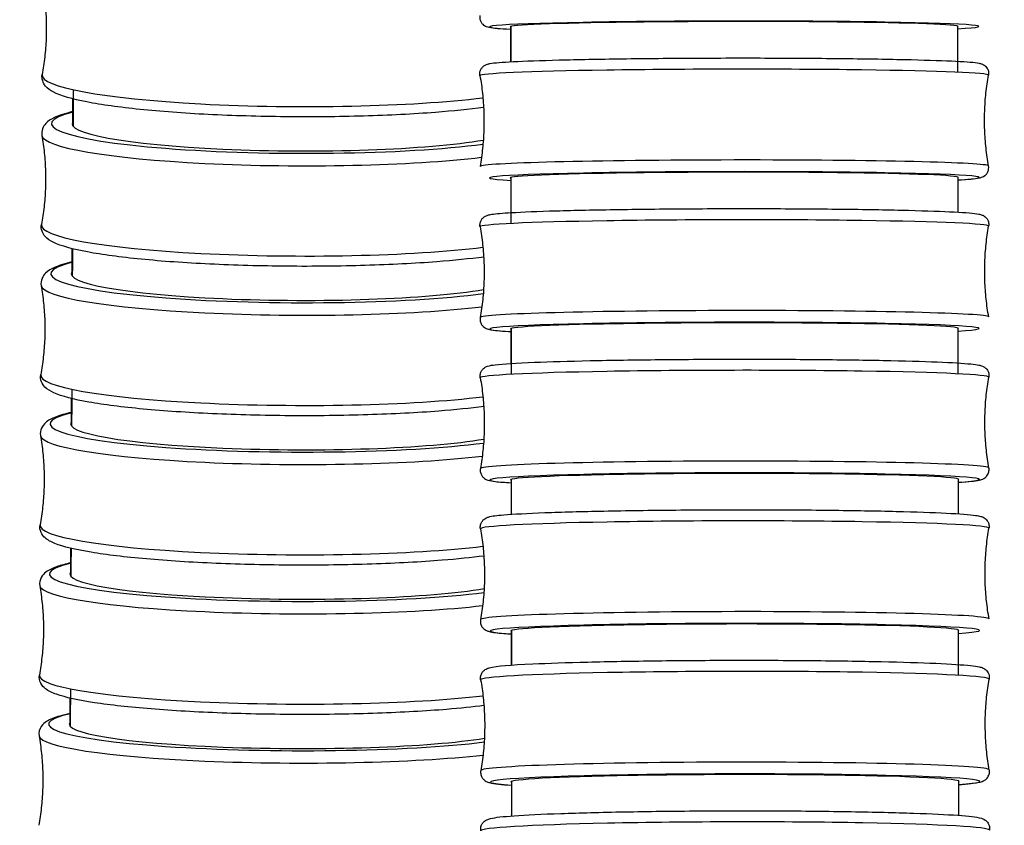
# Model space of a CAD drawing. Units: millimetres. Extents: x 80 to 2890, y 80 to 2020.
# Drawn here: x 2260 to 2291, y 676 to 701 of the extents above; entities that cross this region are included whole.
import ezdxf

# ---------------------------------------------------------------- set-up
doc = ezdxf.new("R2010")
doc.units = ezdxf.units.MM
doc.header["$LTSCALE"] = 1.8
doc.layers.add('Visible (ISO)', color=7, linetype='Continuous', lineweight=25)
doc.layers.add('Visible Narrow (ISO)', color=7, linetype='Continuous', lineweight=25)

msp = doc.modelspace()

# ---------------------------------------------------------------- linework, layer by layer
at = {"layer": 'Visible (ISO)'}
for centre, major_axis, ratio, start_param, end_param in [((2282.2324, 700.4398), (-6.9, -0.0065), 0.0227735, 3.0616577, 6.3687336), ((2268.7453, 697.4196), (-6.8999, 0.0333), 0.116656, 6.197933, 8.8431291), ((2282.2372, 695.7912), (-6.9, -0.0069), 0.0244848, 3.0617153, 6.36871), ((2268.7229, 692.8018), (-6.8999, 0.0325), 0.1140287, 6.1978933, 8.8512311), ((2282.2423, 691.1429), (-6.9, -0.0074), 0.0262543, 3.0616791, 6.3686669), ((2268.701, 688.1826), (-6.8999, 0.0316), 0.1110678, 6.1978611, 8.8593117), ((2282.2477, 686.4948), (-6.9, -0.008), 0.0280762, 3.0615432, 6.3686061), ((2268.6796, 683.5618), (-6.8999, 0.0307), 0.1077801, 6.197843, 8.8673546), ((2282.2535, 681.847), (-6.9, -0.0085), 0.029943, 3.0613048, 6.3685319), ((2268.6589, 678.9394), (-6.8999, 0.0297), 0.1041742, 6.1978434, 8.8753442), ((2282.2597, 677.1994), (-6.9, -0.009), 0.031845, 3.0609653, 6.3684522)]:
    msp.add_ellipse(centre, major_axis=major_axis, ratio=ratio, start_param=start_param, end_param=end_param, dxfattribs=at)
for points, knots in [([(2260.9389, 701.705), (2260.9696, 701.5282), (2260.9945, 701.3481), (2261.0318, 700.9837), (2261.0441, 700.7994), (2261.0555, 700.4294), (2261.0546, 700.2437), (2261.0396, 699.8738), (2261.0254, 699.6897), (2260.9846, 699.3256), (2260.9579, 699.1457), (2260.9254, 698.9693)], [0.02005187, 0.02005187, 0.02005187, 0.02005187, 0.028554588, 0.028554588, 0.037057306, 0.037057306, 0.045560024, 0.045560024, 0.054062742, 0.054062742, 0.062565461, 0.062565461, 0.062565461, 0.062565461]), ([(2274.4029, 700.7855), (2274.3965, 700.7491), (2274.397, 700.7091), (2274.4114, 700.637), (2274.4247, 700.6053), (2274.4562, 700.5509), (2274.4743, 700.5301), (2274.5108, 700.4944), (2274.5282, 700.4822), (2274.5662, 700.4582), (2274.5833, 700.4508), (2274.6341, 700.4302), (2274.6561, 700.4258), (2274.8226, 700.3906), (2275.0155, 700.3798), (2275.3483, 700.3632), (2275.353, 700.363), (2275.3577, 700.3627)], [0.03698418, 0.03698418, 0.03698418, 0.03698418, 0.04555101, 0.04555101, 0.05416668, 0.05416668, 0.06423995, 0.06423995, 0.076997, 0.076997, 0.09718008, 0.09718008, 0.14781578, 0.14781578, 0.46278339, 0.46278339, 0.46728738, 0.46728738, 0.46728738, 0.46728738]), ([(2274.4048, 698.9292), (2274.3982, 698.9663), (2274.3988, 699.0071), (2274.4138, 699.0805), (2274.4276, 699.1125), (2274.4598, 699.1672), (2274.4783, 699.188), (2274.5157, 699.224), (2274.5336, 699.2362), (2274.574, 699.261), (2274.5921, 699.2685), (2274.6525, 699.2917), (2274.6797, 699.2963), (2274.8582, 699.3292), (2275.0801, 699.3449), (2275.7863, 699.3816), (2276.2657, 699.3988), (2277.4079, 699.4285), (2278.0669, 699.4411), (2279.5026, 699.4606), (2280.2787, 699.4676), (2281.8706, 699.4752), (2282.6861, 699.4759), (2284.2744, 699.471), (2285.0471, 699.4654), (2286.4719, 699.4484), (2287.1237, 699.437), (2288.2421, 699.4095), (2288.7078, 699.3934), (2289.4139, 699.3577), (2289.6285, 699.3444), (2289.8075, 699.3067), (2289.8324, 699.3024), (2289.895, 699.2748), (2289.9167, 699.2649), (2289.9697, 699.224), (2289.9988, 699.1987), (2290.0436, 699.1219), (2290.0593, 699.0826), (2290.0693, 699.0075), (2290.0685, 698.975), (2290.0632, 698.9449)], [6.2378122, 6.2378122, 6.2378122, 6.2378122, 6.2471829, 6.2471829, 6.2566223, 6.2566223, 6.2676735, 6.2676735, 6.2819605, 6.2819605, 6.3059216, 6.3059216, 6.374726, 6.374726, 6.6897544, 6.6897544, 7.0167978, 7.0167978, 7.3381747, 7.3381747, 7.6587104, 7.6587104, 7.9790412, 7.9790412, 8.2993751, 8.2993751, 8.619925, 8.619925, 8.9413591, 8.9413591, 9.2686571, 9.2686571, 9.3283765, 9.3283765, 9.3520548, 9.3520548, 9.3695055, 9.3695055, 9.3805095, 9.3805095, 9.388096, 9.388096, 9.388096, 9.388096]), ([(2274.5178, 697.9514), (2274.0822, 697.893), (2273.5825, 697.842), (2272.3587, 697.7482), (2271.6094, 697.71), (2270.0427, 697.6645), (2269.2259, 697.6571), (2267.6043, 697.6736), (2266.7998, 697.6974), (2265.282, 697.7739), (2264.5691, 697.8267), (2263.3022, 697.9567), (2262.7501, 698.0339), (2261.8452, 698.2106), (2261.5066, 698.303), (2261.1756, 698.4786), (2261.0967, 698.5297), (2260.9577, 698.6946), (2260.9007, 698.8349), (2260.9254, 698.9693)], [3.8898585, 3.8898585, 3.8898585, 3.8898585, 4.1523163, 4.1523163, 4.4757595, 4.4757595, 4.797558, 4.797558, 5.1190591, 5.1190591, 5.4411108, 5.4411108, 5.7655203, 5.7655203, 6.1013692, 6.1013692, 6.22356, 6.22356, 6.3457508, 6.3457508, 6.3457508, 6.3457508]), ([(2274.4048, 698.9292), (2274.437, 698.7487), (2274.4634, 698.5649), (2274.5034, 698.1932), (2274.517, 698.0052), (2274.5308, 697.6277), (2274.531, 697.4383), (2274.5179, 697.0608), (2274.5047, 696.8728), (2274.4655, 696.5009), (2274.4395, 696.317), (2274.4076, 696.1365)], [6.2378121831, 6.2378121831, 6.2378121831, 6.2378121831, 6.239550415, 6.239550415, 6.241288647, 6.241288647, 6.2430268789, 6.2430268789, 6.2447651109, 6.2447651109, 6.2465033428, 6.2465033428, 6.2465033428, 6.2465033428]), ([(2290.066, 696.1523), (2290.0338, 696.3327), (2290.0074, 696.5165), (2289.9675, 696.8883), (2289.9539, 697.0763), (2289.9401, 697.4537), (2289.9399, 697.6432), (2289.9529, 698.0207), (2289.9661, 698.2087), (2290.0054, 698.5806), (2290.0314, 698.7644), (2290.0632, 698.9449)], [3.0962195295, 3.0962195295, 3.0962195295, 3.0962195295, 3.0979577614, 3.0979577614, 3.0996959934, 3.0996959934, 3.1014342253, 3.1014342253, 3.1031724573, 3.1031724573, 3.1049106892, 3.1049106892, 3.1049106892, 3.1049106892]), ([(2261.8722, 697.8237), (2261.6335, 697.7663), (2261.4418, 697.7062), (2261.1917, 697.5854), (2261.1084, 697.5363), (2260.9582, 697.3743), (2260.8914, 697.2301), (2260.916, 697.0883)], [5.7979047, 5.7979047, 5.7979047, 5.7979047, 6.00769566, 6.00769566, 6.13521268, 6.13521268, 6.2627297, 6.2627297, 6.2627297, 6.2627297]), ([(2260.916, 697.0883), (2260.9468, 696.9114), (2260.9718, 696.7311), (2261.0091, 696.3664), (2261.0214, 696.1819), (2261.0329, 695.8116), (2261.032, 695.6258), (2261.0169, 695.2556), (2261.0028, 695.0713), (2260.962, 694.707), (2260.9353, 694.5269), (2260.9028, 694.3503)], [0.02045561, 0.02045561, 0.02045561, 0.02045561, 0.02879231, 0.02879231, 0.037129009, 0.037129009, 0.045465708, 0.045465708, 0.053802408, 0.053802408, 0.062139107, 0.062139107, 0.062139107, 0.062139107]), ([(2289.1153, 695.7224), (2289.4416, 695.7403), (2289.6399, 695.7535), (2289.811, 695.7899), (2289.8359, 695.7944), (2289.8985, 695.8221), (2289.9201, 695.832), (2289.9731, 695.873), (2290.0021, 695.8984), (2290.0467, 695.9752), (2290.0623, 696.0146), (2290.0722, 696.0897), (2290.0714, 696.1222), (2290.066, 696.1523)], [2.75702839, 2.75702839, 2.75702839, 2.75702839, 3.06752685, 3.06752685, 3.12724631, 3.12724631, 3.15092458, 3.15092458, 3.16837526, 3.16837526, 3.17937929, 3.17937929, 3.18696578, 3.18696578, 3.18696578, 3.18696578]), ([(2274.4097, 694.28), (2274.4029, 694.3179), (2274.4037, 694.3596), (2274.4195, 694.4343), (2274.4338, 694.4667), (2274.4671, 694.5217), (2274.486, 694.5424), (2274.5246, 694.5786), (2274.5431, 694.5908), (2274.5864, 694.6167), (2274.606, 694.6241), (2274.6814, 694.6513), (2274.7186, 694.6562), (2274.902, 694.6843), (2275.0967, 694.7002), (2275.7191, 694.7366), (2276.1889, 694.7553), (2277.3147, 694.7878), (2277.966, 694.8015), (2279.39, 694.8231), (2280.162, 694.8309), (2281.7499, 694.8398), (2282.5655, 694.8409), (2284.1583, 694.8363), (2284.9352, 694.8306), (2286.3724, 694.813), (2287.0324, 694.8011), (2288.1701, 694.7721), (2288.6469, 694.7551), (2289.3769, 694.7171), (2289.6103, 694.7007), (2289.7975, 694.6639), (2289.8255, 694.6589), (2289.8936, 694.6309), (2289.921, 694.6208), (2289.9865, 694.565), (2290.0151, 694.5365), (2290.0559, 694.456), (2290.0691, 694.4145), (2290.0737, 694.3455), (2290.0722, 694.3204), (2290.0681, 694.2969)], [6.2374961, 6.2374961, 6.2374961, 6.2374961, 6.24773, 6.24773, 6.2580567, 6.2580567, 6.2701805, 6.2701805, 6.2862571, 6.2862571, 6.3150352, 6.3150352, 6.4128872, 6.4128872, 6.6713826, 6.6713826, 6.9999609, 6.9999609, 7.321534, 7.321534, 7.6421302, 7.6421302, 7.9624896, 7.9624896, 8.282843, 8.282843, 8.6034112, 8.6034112, 8.9248563, 8.9248563, 9.251859, 9.251859, 9.3201337, 9.3201337, 9.3530176, 9.3530176, 9.3704896, 9.3704896, 9.3820512, 9.3820512, 9.3884084, 9.3884084, 9.3884084, 9.3884084]), ([(2274.5201, 693.349), (2274.0948, 693.2924), (2273.6074, 693.2429), (2272.4014, 693.1502), (2271.6556, 693.1118), (2270.0933, 693.0654), (2269.2776, 693.0573), (2267.6557, 693.0715), (2266.8498, 693.094), (2265.3268, 693.1673), (2264.6102, 693.2182), (2263.3342, 693.3442), (2262.7765, 693.4192), (2261.8603, 693.5909), (2261.5149, 693.6817), (2261.1737, 693.8506), (2261.0909, 693.9005), (2260.9423, 694.0639), (2260.8768, 694.2088), (2260.9028, 694.3503)], [3.8847168, 3.8847168, 3.8847168, 3.8847168, 4.1425257, 4.1425257, 4.4659984, 4.4659984, 4.7877868, 4.7877868, 5.109257, 5.109257, 5.4312382, 5.4312382, 5.7554423, 5.7554423, 6.0902904, 6.0902904, 6.2178074, 6.2178074, 6.3453244, 6.3453244, 6.3453244, 6.3453244]), ([(2274.4097, 694.28), (2274.4419, 694.0996), (2274.4683, 693.9158), (2274.5083, 693.5441), (2274.5219, 693.3561), (2274.5357, 692.9787), (2274.5359, 692.7893), (2274.5229, 692.4119), (2274.5097, 692.2239), (2274.4705, 691.852), (2274.4446, 691.6682), (2274.4127, 691.4877)], [6.2374960752, 6.2374960752, 6.2374960752, 6.2374960752, 6.2393600127, 6.2393600127, 6.2412239502, 6.2412239502, 6.2430878876, 6.2430878876, 6.2449518251, 6.2449518251, 6.2468157626, 6.2468157626, 6.2468157626, 6.2468157626]), ([(2290.0711, 691.5046), (2290.0389, 691.685), (2290.0125, 691.8688), (2289.9725, 692.2405), (2289.9589, 692.4285), (2289.9451, 692.8059), (2289.9449, 692.9953), (2289.9579, 693.3727), (2289.9711, 693.5608), (2290.0102, 693.9326), (2290.0362, 694.1164), (2290.0681, 694.2969)], [3.0959034216, 3.0959034216, 3.0959034216, 3.0959034216, 3.0977673591, 3.0977673591, 3.0996312966, 3.0996312966, 3.101495234, 3.101495234, 3.1033591715, 3.1033591715, 3.105223109, 3.105223109, 3.105223109, 3.105223109]), ([(2261.8498, 693.1965), (2261.6297, 693.1448), (2261.4495, 693.0903), (2261.1982, 692.9794), (2261.1091, 692.9314), (2260.9462, 692.7717), (2260.8672, 692.6222), (2260.8936, 692.4704)], [5.79835635, 5.79835635, 5.79835635, 5.79835635, 5.9921017, 5.9921017, 6.12718419, 6.12718419, 6.26226668, 6.26226668, 6.26226668, 6.26226668]), ([(2260.8936, 692.4704), (2260.9244, 692.2933), (2260.9494, 692.1128), (2260.9868, 691.7478), (2260.9992, 691.5631), (2261.0106, 691.1925), (2261.0098, 691.0065), (2260.9948, 690.636), (2260.9807, 690.4515), (2260.9399, 690.0868), (2260.9131, 689.9066), (2260.8807, 689.7298)], [0.02091863, 0.02091863, 0.02091863, 0.02091863, 0.029065046, 0.029065046, 0.037211462, 0.037211462, 0.045357878, 0.045357878, 0.053504294, 0.053504294, 0.06165071, 0.06165071, 0.06165071, 0.06165071]), ([(2274.4127, 691.4877), (2274.406, 691.4498), (2274.4069, 691.4081), (2274.4228, 691.3335), (2274.4372, 691.3011), (2274.4706, 691.2462), (2274.4896, 691.2255), (2274.5283, 691.1894), (2274.5467, 691.1772), (2274.5902, 691.1514), (2274.6097, 691.144), (2274.6852, 691.117), (2274.7224, 691.1122), (2274.9047, 691.0846), (2275.0972, 691.0693), (2275.3676, 691.054)], [0.03636954, 0.03636954, 0.03636954, 0.03636954, 0.04660344, 0.04660344, 0.05693015, 0.05693015, 0.06905399, 0.06905399, 0.08513059, 0.08513059, 0.11390869, 0.11390869, 0.21176067, 0.21176067, 0.46800235, 0.46800235, 0.46800235, 0.46800235]), ([(2274.4149, 689.631), (2274.408, 689.6697), (2274.409, 689.7124), (2274.4256, 689.7885), (2274.4406, 689.8212), (2274.4749, 689.8766), (2274.4943, 689.8972), (2274.5344, 689.9339), (2274.5535, 689.946), (2274.6007, 689.9732), (2274.6221, 689.9806), (2274.7232, 690.0145), (2274.7834, 690.0205), (2275.1195, 690.0607), (2275.5257, 690.0857), (2276.5609, 690.1279), (2277.1398, 690.145), (2278.449, 690.1733), (2279.1779, 690.1846), (2280.714, 690.2001), (2281.5209, 690.2045), (2283.1318, 690.2058), (2283.9356, 690.2028), (2285.4594, 690.1899), (2286.1791, 690.1799), (2287.4625, 690.1539), (2288.0258, 690.1379), (2288.9425, 690.1011), (2289.2926, 690.0807), (2289.6254, 690.0479), (2289.7024, 690.0383), (2289.8038, 690.0175), (2289.8332, 690.0119), (2289.9035, 689.9816), (2289.9318, 689.9704), (2289.9975, 689.9116), (2290.0267, 689.8808), (2290.0655, 689.7961), (2290.077, 689.7529), (2290.0783, 689.6883), (2290.0766, 689.6682), (2290.0733, 689.6491)], [6.2371704, 6.2371704, 6.2371704, 6.2371704, 6.2483281, 6.2483281, 6.2596074, 6.2596074, 6.2729093, 6.2729093, 6.2910858, 6.2910858, 6.3260863, 6.3260863, 6.4745602, 6.4745602, 6.8595173, 6.8595173, 7.1825904, 7.1825904, 7.5035038, 7.5035038, 7.8239557, 7.8239557, 8.1443133, 8.1443133, 8.4647807, 8.4647807, 8.7857537, 8.7857537, 9.1091325, 9.1091325, 9.2489313, 9.2489313, 9.3188306, 9.3188306, 9.3524321, 9.3524321, 9.3709165, 9.3709165, 9.3832266, 9.3832266, 9.38873, 9.38873, 9.38873, 9.38873]), ([(2274.5225, 688.7468), (2274.1144, 688.6931), (2273.6483, 688.6459), (2272.4724, 688.5547), (2271.7316, 688.516), (2270.1758, 688.4682), (2269.3617, 688.4588), (2267.7394, 688.4702), (2266.9316, 688.4908), (2265.4014, 688.5601), (2264.6795, 688.6087), (2263.3905, 688.7297), (2262.8249, 688.8021), (2261.8924, 688.9677), (2261.5372, 689.0565), (2261.1804, 689.2179), (2261.0918, 689.2668), (2260.9305, 689.428), (2260.8529, 689.5782), (2260.8807, 689.7298)], [3.8796016, 3.8796016, 3.8796016, 3.8796016, 4.1284836, 4.1284836, 4.4520184, 4.4520184, 4.7738023, 4.7738023, 5.0952377, 5.0952377, 5.4171324, 5.4171324, 5.7410794, 5.7410794, 6.074671, 6.074671, 6.2097535, 6.2097535, 6.344836, 6.344836, 6.344836, 6.344836]), ([(2274.4149, 689.631), (2274.4472, 689.4506), (2274.4736, 689.2669), (2274.5136, 688.8952), (2274.5272, 688.7073), (2274.541, 688.3299), (2274.5412, 688.1405), (2274.5283, 687.7632), (2274.5151, 687.5752), (2274.4759, 687.2034), (2274.45, 687.0196), (2274.4182, 686.8391)], [6.2371704126, 6.2371704126, 6.2371704126, 6.2371704126, 6.2391638018, 6.2391638018, 6.2411571909, 6.2411571909, 6.2431505801, 6.2431505801, 6.2451439692, 6.2451439692, 6.2471373583, 6.2471373583, 6.2471373583, 6.2471373583]), ([(2290.0765, 686.8572), (2290.0443, 687.0376), (2290.0179, 687.2213), (2289.9778, 687.593), (2289.9642, 687.7809), (2289.9504, 688.1583), (2289.9502, 688.3477), (2289.9631, 688.7251), (2289.9763, 688.913), (2290.0155, 689.2848), (2290.0415, 689.4686), (2290.0733, 689.6491)], [3.095577759, 3.095577759, 3.095577759, 3.095577759, 3.0975711482, 3.0975711482, 3.0995645373, 3.0995645373, 3.1015579265, 3.1015579265, 3.1035513156, 3.1035513156, 3.1055447048, 3.1055447048, 3.1055447048, 3.1055447048]), ([(2261.8278, 688.5668), (2261.6334, 688.5222), (2261.47, 688.4752), (2261.2167, 688.3755), (2261.1189, 688.3283), (2260.9391, 688.1719), (2260.8428, 688.017), (2260.8717, 687.851)], [5.79887075, 5.79887075, 5.79887075, 5.79887075, 5.97037128, 5.97037128, 6.11605815, 6.11605815, 6.26174501, 6.26174501, 6.26174501, 6.26174501]), ([(2260.8717, 687.851), (2260.9025, 687.6737), (2260.9275, 687.4931), (2260.965, 687.1277), (2260.9774, 686.9429), (2260.9889, 686.5719), (2260.9881, 686.3857), (2260.9731, 686.0148), (2260.959, 685.8301), (2260.9182, 685.465), (2260.8915, 685.2846), (2260.8591, 685.1076)], [0.021440294, 0.021440294, 0.021440294, 0.021440294, 0.029372469, 0.029372469, 0.037304643, 0.037304643, 0.045236817, 0.045236817, 0.053168991, 0.053168991, 0.061101165, 0.061101165, 0.061101165, 0.061101165]), ([(2274.4182, 686.8391), (2274.4113, 686.8004), (2274.4124, 686.7577), (2274.4292, 686.6817), (2274.4442, 686.649), (2274.4787, 686.5937), (2274.4981, 686.5731), (2274.5383, 686.5366), (2274.5574, 686.5245), (2274.6048, 686.4974), (2274.6261, 686.49), (2274.7273, 686.4564), (2274.7875, 686.4506), (2275.004, 686.4251), (2275.1669, 686.4121), (2275.373, 686.3997)], [0.03604795, 0.03604795, 0.03604795, 0.03604795, 0.04720559, 0.04720559, 0.05848492, 0.05848492, 0.07178686, 0.07178686, 0.08996331, 0.08996331, 0.12496385, 0.12496385, 0.27343774, 0.27343774, 0.46837013, 0.46837013, 0.46837013, 0.46837013]), ([(2289.1257, 686.4157), (2289.2858, 686.4258), (2289.4201, 686.4362), (2289.6296, 686.4573), (2289.7065, 686.4671), (2289.8079, 686.4882), (2289.8372, 686.4938), (2289.9075, 686.5242), (2289.9357, 686.5355), (2290.0014, 686.5945), (2290.0305, 686.6254), (2290.0691, 686.7102), (2290.0804, 686.7534), (2290.0816, 686.818), (2290.0799, 686.8381), (2290.0765, 686.8572)], [2.75625408, 2.75625408, 2.75625408, 2.75625408, 2.90801006, 2.90801006, 3.0478088, 3.0478088, 3.11770818, 3.11770818, 3.15130965, 3.15130965, 3.16979408, 3.16979408, 3.18210418, 3.18210418, 3.18760755, 3.18760755, 3.18760755, 3.18760755]), ([(2274.4205, 684.9823), (2274.4134, 685.0219), (2274.4146, 685.0656), (2274.4322, 685.1431), (2274.4478, 685.1762), (2274.4834, 685.2321), (2274.5033, 685.2526), (2274.545, 685.2898), (2274.565, 685.3019), (2274.6172, 685.3307), (2274.6409, 685.3381), (2274.7929, 685.3849), (2274.9196, 685.394), (2275.4361, 685.4374), (2275.8646, 685.4605), (2276.9208, 685.5004), (2277.5367, 685.5175), (2278.9054, 685.545), (2279.6572, 685.5555), (2281.2226, 685.569), (2282.0358, 685.572), (2283.6421, 685.5702), (2284.435, 685.5654), (2285.9206, 685.5485), (2286.6131, 685.5364), (2287.8291, 685.506), (2288.3519, 685.4878), (2289.1805, 685.4465), (2289.4788, 685.4245), (2289.7291, 685.3888), (2289.7772, 685.3809), (2289.8585, 685.3567), (2289.8863, 685.3499), (2289.9504, 685.3095), (2289.9682, 685.297), (2290.0122, 685.2544), (2290.041, 685.2205), (2290.0761, 685.1321), (2290.085, 685.0874), (2290.0827, 685.0289), (2290.0812, 685.015), (2290.0788, 685.0015)], [6.2368365, 6.2368365, 6.2368365, 6.2368365, 6.2489783, 6.2489783, 6.2612761, 6.2612761, 6.2758722, 6.2758722, 6.2965176, 6.2965176, 6.3396717, 6.3396717, 6.5887069, 6.5887069, 6.9276077, 6.9276077, 7.2500119, 7.2500119, 7.5708212, 7.5708212, 7.8912617, 7.8912617, 8.2116488, 8.2116488, 8.532209, 8.532209, 8.8534923, 8.8534923, 9.1786537, 9.1786537, 9.2838566, 9.2838566, 9.336458, 9.336458, 9.3529166, 9.3529166, 9.3719039, 9.3719039, 9.384936, 9.384936, 9.3890594, 9.3890594, 9.3890594, 9.3890594]), ([(2274.5249, 684.1446), (2274.1436, 684.0952), (2273.7107, 684.0514), (2272.5815, 683.9622), (2271.8479, 683.9229), (2270.3018, 683.8728), (2269.4902, 683.8619), (2267.8678, 683.8694), (2267.0574, 683.8877), (2265.5174, 683.9518), (2264.7883, 683.9976), (2263.4811, 684.1125), (2262.9044, 684.1817), (2261.9487, 684.3402), (2261.5795, 684.4263), (2261.1993, 684.58), (2261.1019, 684.6281), (2260.9236, 684.7861), (2260.8287, 684.942), (2260.8591, 685.1076)], [3.8745208, 3.8745208, 3.8745208, 3.8745208, 4.1085717, 4.1085717, 4.4322222, 4.4322222, 4.7540127, 4.7540127, 5.0754104, 5.0754104, 5.3972017, 5.3972017, 5.720836, 5.720836, 6.0529127, 6.0529127, 6.1985996, 6.1985996, 6.3442865, 6.3442865, 6.3442865, 6.3442865]), ([(2274.4205, 684.9823), (2274.4528, 684.8019), (2274.4792, 684.6182), (2274.5192, 684.2466), (2274.5328, 684.0587), (2274.5467, 683.6814), (2274.5469, 683.492), (2274.534, 683.1147), (2274.5208, 682.9268), (2274.4817, 682.555), (2274.4557, 682.3713), (2274.4239, 682.1908)], [6.236836539, 6.236836539, 6.236836539, 6.236836539, 6.238962588, 6.238962588, 6.241088636, 6.241088636, 6.243214684, 6.243214684, 6.245340733, 6.245340733, 6.247466781, 6.247466781, 6.247466781, 6.247466781]), ([(2290.0823, 682.2101), (2290.05, 682.3904), (2290.0236, 682.5741), (2289.9836, 682.9458), (2289.9699, 683.1337), (2289.9561, 683.511), (2289.9558, 683.7003), (2289.9688, 684.0776), (2289.9819, 684.2656), (2290.0211, 684.6373), (2290.047, 684.8211), (2290.0788, 685.0015)], [3.095243886, 3.095243886, 3.095243886, 3.095243886, 3.097369934, 3.097369934, 3.099495982, 3.099495982, 3.101622031, 3.101622031, 3.103748079, 3.103748079, 3.105874127, 3.105874127, 3.105874127, 3.105874127]), ([(2261.8064, 683.9344), (2261.6463, 683.8987), (2261.5071, 683.8612), (2261.251, 683.7736), (2261.1401, 683.7264), (2260.9382, 683.5744), (2260.8181, 683.4153), (2260.8503, 683.2301)], [5.79944899, 5.79944899, 5.79944899, 5.79944899, 5.94101831, 5.94101831, 6.10109215, 6.10109215, 6.26116598, 6.26116598, 6.26116598, 6.26116598]), ([(2260.8503, 683.2301), (2260.8811, 683.0526), (2260.9062, 682.8718), (2260.9438, 682.5059), (2260.9562, 682.3209), (2260.9678, 681.9495), (2260.967, 681.7631), (2260.9521, 681.3918), (2260.938, 681.207), (2260.8972, 680.8415), (2260.8705, 680.6609), (2260.838, 680.4837)], [0.022019325, 0.022019325, 0.022019325, 0.022019325, 0.029713874, 0.029713874, 0.037408423, 0.037408423, 0.045102972, 0.045102972, 0.05279752, 0.05279752, 0.060492069, 0.060492069, 0.060492069, 0.060492069]), ([(2274.4239, 682.1908), (2274.417, 682.1512), (2274.4182, 682.1075), (2274.436, 682.03), (2274.4517, 681.9969), (2274.4874, 681.9412), (2274.5074, 681.9207), (2274.5492, 681.8836), (2274.5692, 681.8716), (2274.6215, 681.8429), (2274.6452, 681.8355), (2274.7974, 681.7891), (2274.924, 681.7804), (2275.2142, 681.7567), (2275.2928, 681.751), (2275.3788, 681.7454)], [0.03571853, 0.03571853, 0.03571853, 0.03571853, 0.0478603, 0.0478603, 0.06015807, 0.06015807, 0.07475419, 0.07475419, 0.09539957, 0.09539957, 0.13855373, 0.13855373, 0.38758884, 0.38758884, 0.4687436, 0.4687436, 0.4687436, 0.4687436]), ([(2274.4264, 680.3337), (2274.4192, 680.3743), (2274.4206, 680.4192), (2274.4392, 680.4982), (2274.4555, 680.5317), (2274.4924, 680.588), (2274.5129, 680.6084), (2274.5567, 680.6463), (2274.5776, 680.6584), (2274.6362, 680.6893), (2274.6632, 680.6968), (2274.9375, 680.7732), (2275.3364, 680.7921), (2276.5028, 680.8476), (2277.0753, 680.8673), (2278.3738, 680.9), (2279.0983, 680.913), (2280.6288, 680.9313), (2281.4343, 680.9366), (2283.0459, 680.9388), (2283.8517, 680.9357), (2285.3826, 680.9217), (2286.1074, 680.9106), (2287.4039, 680.8816), (2287.975, 680.8637), (2288.9097, 680.8224), (2289.2698, 680.7993), (2289.6225, 680.7618), (2289.7067, 680.7504), (2289.8171, 680.7257), (2289.8493, 680.719), (2289.9239, 680.684), (2289.9541, 680.6703), (2290.0205, 680.6049), (2290.0503, 680.5689), (2290.0843, 680.4763), (2290.0918, 680.4302), (2290.0878, 680.3749), (2290.0865, 680.3644), (2290.0847, 680.3542)], [6.2364962, 6.2364962, 6.2364962, 6.2364962, 6.2496805, 6.2496805, 6.2630613, 6.2630613, 6.2790775, 6.2790775, 6.3026276, 6.3026276, 6.3566372, 6.3566372, 6.8456931, 6.8456931, 7.1694185, 7.1694185, 7.4904945, 7.4904945, 7.8110172, 7.8110172, 8.1314225, 8.1314225, 8.451942, 8.451942, 8.7730038, 8.7730038, 9.0966001, 9.0966001, 9.2429975, 9.2429975, 9.3161963, 9.3161963, 9.3515332, 9.3515332, 9.3721034, 9.3721034, 9.3860724, 9.3860724, 9.389395, 9.389395, 9.389395, 9.389395]), ([(2274.5275, 679.5422), (2274.1847, 679.4987), (2273.7996, 679.4595), (2272.7377, 679.3732), (2272.0143, 679.3328), (2270.4823, 679.2796), (2269.6745, 679.2666), (2268.053, 679.2692), (2267.2395, 679.2846), (2265.6869, 679.3423), (2264.9481, 679.3846), (2263.6166, 679.4922), (2263.0249, 679.5575), (2262.0372, 679.7076), (2261.6491, 679.7904), (2261.2339, 679.9366), (2261.1234, 679.9848), (2260.9229, 680.1386), (2260.8042, 680.2988), (2260.838, 680.4837)], [3.8694816, 3.8694816, 3.8694816, 3.8694816, 4.0811958, 4.0811958, 4.405045, 4.405045, 4.7268602, 4.7268602, 5.0482199, 5.0482199, 5.3698926, 5.3698926, 5.6931643, 5.6931643, 6.0235297, 6.0235297, 6.1836035, 6.1836035, 6.3436774, 6.3436774, 6.3436774, 6.3436774]), ([(2274.4264, 680.3337), (2274.4587, 680.1534), (2274.4851, 679.9697), (2274.5252, 679.5982), (2274.5388, 679.4103), (2274.5527, 679.0331), (2274.553, 678.8438), (2274.5401, 678.4665), (2274.5269, 678.2786), (2274.4878, 677.9069), (2274.4619, 677.7232), (2274.4301, 677.5428)], [6.236496175, 6.236496175, 6.236496175, 6.236496175, 6.238757403, 6.238757403, 6.241018631, 6.241018631, 6.243279859, 6.243279859, 6.245541088, 6.245541088, 6.247802316, 6.247802316, 6.247802316, 6.247802316]), ([(2290.0884, 677.5633), (2290.0561, 677.7436), (2290.0297, 677.9273), (2289.9896, 678.2988), (2289.976, 678.4867), (2289.9621, 678.8639), (2289.9619, 679.0532), (2289.9748, 679.4305), (2289.9879, 679.6184), (2290.027, 679.9901), (2290.0529, 680.1738), (2290.0847, 680.3542)], [3.094903521, 3.094903521, 3.094903521, 3.094903521, 3.09716475, 3.09716475, 3.099425978, 3.099425978, 3.101687206, 3.101687206, 3.103948434, 3.103948434, 3.106209662, 3.106209662, 3.106209662, 3.106209662]), ([(2261.7855, 679.2992), (2261.6689, 679.274), (2261.5634, 679.2479), (2261.3045, 679.1725), (2261.174, 679.1244), (2261.0012, 679.0139), (2260.9447, 678.9703), (2260.8462, 678.8267), (2260.8112, 678.7126), (2260.8295, 678.6074)], [5.8000916, 5.8000916, 5.8000916, 5.8000916, 5.9034747, 5.9034747, 6.08200289, 6.08200289, 6.17126699, 6.17126699, 6.26053109, 6.26053109, 6.26053109, 6.26053109]), ([(2260.8295, 678.6074), (2260.8604, 678.4297), (2260.8855, 678.2487), (2260.9232, 677.8824), (2260.9356, 677.6972), (2260.9473, 677.3254), (2260.9465, 677.1388), (2260.9316, 676.7671), (2260.9176, 676.582), (2260.8768, 676.216), (2260.8501, 676.0352), (2260.8177, 675.8578)], [0.022654219, 0.022654219, 0.022654219, 0.022654219, 0.03008843, 0.03008843, 0.037522641, 0.037522641, 0.044956852, 0.044956852, 0.052391063, 0.052391063, 0.059825274, 0.059825274, 0.059825274, 0.059825274]), ([(2274.4301, 677.5428), (2274.4229, 677.5022), (2274.4245, 677.4574), (2274.4433, 677.3784), (2274.4597, 677.345), (2274.4967, 677.2887), (2274.5172, 677.2683), (2274.5611, 677.2306), (2274.5821, 677.2185), (2274.6408, 677.1878), (2274.6678, 677.1803), (2274.8536, 677.1291), (2275.0522, 677.1142), (2275.3849, 677.0914)], [0.03538299, 0.03538299, 0.03538299, 0.03538299, 0.04856731, 0.04856731, 0.06194812, 0.06194812, 0.07796433, 0.07796433, 0.10151442, 0.10151442, 0.15552397, 0.15552397, 0.46912213, 0.46912213, 0.46912213, 0.46912213]), ([(2289.1374, 677.1095), (2289.2858, 677.1201), (2289.4123, 677.131), (2289.6272, 677.1545), (2289.7114, 677.1661), (2289.8217, 677.191), (2289.8539, 677.1979), (2289.9284, 677.2331), (2289.9586, 677.2468), (2290.0248, 677.3124), (2290.0545, 677.3485), (2290.0882, 677.4412), (2290.0957, 677.4873), (2290.0915, 677.5426), (2290.0902, 677.553), (2290.0884, 677.5633)], [2.75537836, 2.75537836, 2.75537836, 2.75537836, 2.89548691, 2.89548691, 3.04188435, 3.04188435, 3.11508307, 3.11508307, 3.15042, 3.15042, 3.17099018, 3.17099018, 3.1849592, 3.1849592, 3.18828179, 3.18828179, 3.18828179, 3.18828179]), ([(2274.4328, 675.6855), (2274.4253, 675.727), (2274.427, 675.7731), (2274.4466, 675.8537), (2274.4637, 675.8875), (2274.502, 675.9444), (2274.5231, 675.9648), (2274.5693, 676.0035), (2274.5914, 676.0156), (2274.6585, 676.0493), (2274.6903, 676.057), (2274.8856, 676.1054), (2275.1102, 676.1262), (2275.8279, 676.1772), (2276.3151, 676.201), (2277.4708, 676.242), (2278.1343, 676.2592), (2279.5771, 676.2859), (2280.3557, 676.2953), (2281.9507, 676.3055), (2282.7667, 676.3063), (2284.3544, 676.2991), (2285.1258, 676.2912), (2286.5468, 676.2673), (2287.1959, 676.2514), (2288.3085, 676.2132), (2288.7706, 676.1908), (2289.4729, 676.1407), (2289.6716, 676.1292), (2289.8764, 676.0631), (2289.9067, 676.0547), (2289.9729, 676.0092), (2289.9916, 675.9947), (2290.0367, 675.946), (2290.0652, 675.9067), (2290.0943, 675.811), (2290.0988, 675.7637), (2290.0924, 675.7156), (2290.0917, 675.7114), (2290.091, 675.7072)], [6.2361515, 6.2361515, 6.2361515, 6.2361515, 6.2504325, 6.2504325, 6.2649575, 6.2649575, 6.2825276, 6.2825276, 6.3094918, 6.3094918, 6.3782154, 6.3782154, 6.6935737, 6.6935737, 7.0230287, 7.0230287, 7.3448813, 7.3448813, 7.6656086, 7.6656086, 7.9860622, 7.9860622, 8.3065252, 8.3065252, 8.6272953, 8.6272953, 8.9493264, 8.9493264, 9.2799535, 9.2799535, 9.334844, 9.334844, 9.3526085, 9.3526085, 9.3735175, 9.3735175, 9.388301, 9.388301, 9.3897345, 9.3897345, 9.3897345, 9.3897345])]:
    msp.add_open_spline(points, degree=3, knots=knots, dxfattribs=at)
for points in [[(2275.3587, 699.3593), (2275.3584, 699.7218), (2275.358, 700.0843), (2275.3577, 700.4468)], [(2289.1104, 700.4588), (2289.1109, 699.9847), (2289.1113, 699.5105), (2289.1118, 699.0364)], [(2261.8701, 697.3842), (2261.8715, 697.6617), (2261.8728, 697.9391), (2261.8742, 698.2165)], [(2275.3635, 694.7158), (2275.3632, 695.0768), (2275.3628, 695.4378), (2275.3624, 695.7988)], [(2289.1152, 695.8116), (2289.1156, 695.4512), (2289.1159, 695.0908), (2289.1163, 694.7304)], [(2261.8477, 692.7672), (2261.8491, 693.0467), (2261.8504, 693.3263), (2261.8518, 693.6058)], [(2275.3687, 690.0727), (2275.3683, 690.4321), (2275.3679, 690.7915), (2275.3675, 691.151)], [(2289.1202, 691.1648), (2289.1208, 690.6946), (2289.1213, 690.2243), (2289.1218, 689.7541)], [(2261.8259, 688.1488), (2261.8272, 688.4308), (2261.8285, 688.7128), (2261.8298, 688.9947)], [(2275.3742, 685.43), (2275.3737, 685.7878), (2275.3733, 686.1456), (2275.3729, 686.5034)], [(2289.1256, 686.5182), (2289.126, 686.161), (2289.1265, 685.8039), (2289.1269, 685.4467)], [(2261.8045, 683.529), (2261.8058, 683.8138), (2261.8071, 684.0985), (2261.8084, 684.3832)], [(2275.38, 680.7876), (2275.3795, 681.1438), (2275.3791, 681.5), (2275.3786, 681.8561)], [(2289.1313, 681.872), (2289.1319, 681.4058), (2289.1324, 680.9397), (2289.133, 680.4735)], [(2261.7838, 678.9077), (2261.7851, 679.1955), (2261.7863, 679.4832), (2261.7876, 679.7709)], [(2275.3862, 676.1456), (2275.3857, 676.5001), (2275.3852, 676.8546), (2275.3847, 677.2091)], [(2289.1373, 677.2261), (2289.1377, 676.8722), (2289.1382, 676.5184), (2289.1387, 676.1645)]]:
    msp.add_open_spline(points, degree=3, dxfattribs=at)
at = {"layer": 'Visible Narrow (ISO)'}
for centre, major_axis, ratio, start_param, end_param in [((2282.2324, 700.4398), (-7.5339, -0.007), 0.0227735, 2.7212229, 6.7045971), ((2282.234, 698.9379), (-7.8293, -0.0079), 0.0244848, 3.1372471, 6.2875309), ((2268.7527, 698.911), (-7.8292, 0.0385), 0.1189462, 6.2619285, 8.6781645), ((2268.7453, 697.4196), (-7.5338, 0.0363), 0.116656, 5.8618237, 8.7234864), ((2268.7436, 697.0696), (-7.8292, 0.0377), 0.116656, 0.0208417, 2.3884004), ((2282.2368, 696.1436), (7.8293, 0.0079), 0.0244848, 0.0043456, 3.1372471), ((2282.2372, 695.7912), (-7.5339, -0.0076), 0.0244848, 2.7212332, 6.7045926), ((2268.7302, 694.2935), (-7.8292, 0.0377), 0.116656, 6.2623436, 8.6824737), ((2282.2389, 694.2894), (-7.8293, -0.0084), 0.0262543, 3.1369328, 6.2878452), ((2268.7229, 692.8018), (-7.5338, 0.0355), 0.1140287, 5.8618153, 8.7299692), ((2268.7213, 692.4517), (-7.8292, 0.0369), 0.1140287, 0.020366, 2.394778), ((2282.2419, 691.4952), (7.8293, 0.0084), 0.0262543, 0.0046598, 3.1369328), ((2282.2423, 691.1429), (-7.5339, -0.0081), 0.0262543, 2.7212266, 6.7045845), ((2268.7082, 689.6748), (-7.8292, 0.0369), 0.1140287, 6.2628193, 8.6867195), ((2282.2441, 689.6412), (-7.8293, -0.009), 0.0280762, 3.1366092, 6.2881688), ((2268.701, 688.1826), (-7.5338, 0.0346), 0.1110678, 5.8618082, 8.7364062), ((2268.6994, 687.8324), (-7.8292, 0.0359), 0.1110678, 0.0198304, 2.4011105), ((2282.2473, 686.8471), (7.8293, 0.009), 0.0280762, 0.0049835, 3.1366092), ((2282.2477, 686.4948), (-7.5339, -0.0087), 0.0280762, 2.721202, 6.7045729), ((2282.2497, 684.9931), (-7.8293, -0.0096), 0.029943, 3.1362775, 6.2885004), ((2268.6867, 685.0545), (-7.8292, 0.0359), 0.1110678, 6.2633549, 8.6908945), ((2268.6796, 683.5618), (-7.5338, 0.0335), 0.1077801, 5.861804, 8.7427821), ((2268.6781, 683.2115), (-7.8292, 0.0348), 0.1077801, 0.0192364, 2.4073812), ((2282.2531, 682.1992), (7.8293, 0.0096), 0.029943, 0.0053151, 3.1362775), ((2282.2535, 681.847), (-7.5339, -0.0093), 0.029943, 2.721159, 6.7045588), ((2268.6657, 680.4326), (-7.8292, 0.0348), 0.1077801, 6.2639489, 8.6949925), ((2282.2556, 680.3454), (-7.8293, -0.0102), 0.031845, 3.1359396, 6.2888384), ((2268.6589, 678.9394), (-7.5338, 0.0324), 0.1041742, 5.8618033, 8.7490826), ((2268.6574, 678.5889), (-7.8292, 0.0337), 0.1041742, 0.0185855, 2.4135743), ((2282.2592, 677.5516), (7.8293, 0.0102), 0.031845, 0.0056531, 3.1359396), ((2282.2597, 677.1994), (-7.5339, -0.0099), 0.031845, 2.7210975, 6.7045437), ((2282.2619, 675.6979), (-7.8293, -0.0109), 0.0337701, 3.1355975, 6.2891805)]:
    msp.add_ellipse(centre, major_axis=major_axis, ratio=ratio, start_param=start_param, end_param=end_param, dxfattribs=at)
for points in [[(2275.3643, 699.3586), (2275.3639, 699.7205), (2275.3636, 700.0834), (2275.3632, 700.4474)], [(2261.8813, 698.4977), (2261.8795, 698.1238), (2261.8777, 697.7501), (2261.8758, 697.3764)], [(2275.3695, 694.3791), (2275.369, 694.8506), (2275.3685, 695.3239), (2275.368, 695.7989)], [(2261.8575, 693.6042), (2261.8562, 693.3227), (2261.8548, 693.0412), (2261.8535, 692.7597)], [(2275.3747, 689.7369), (2275.3741, 690.2065), (2275.3736, 690.6778), (2275.3731, 691.1508)], [(2261.8369, 689.2788), (2261.8351, 688.8997), (2261.8333, 688.5207), (2261.8316, 688.1417)], [(2275.3798, 685.4287), (2275.3794, 685.786), (2275.3789, 686.1442), (2275.3785, 686.5034)], [(2261.8141, 684.3816), (2261.8128, 684.095), (2261.8115, 683.8085), (2261.8102, 683.5219)], [(2275.3857, 680.7869), (2275.3852, 681.1426), (2275.3848, 681.4992), (2275.3843, 681.8567)], [(2261.7946, 680.0575), (2261.7929, 679.6717), (2261.7912, 679.2859), (2261.7895, 678.9001)], [(2275.3919, 676.1457), (2275.3914, 676.4997), (2275.3909, 676.8546), (2275.3905, 677.2106)]]:
    msp.add_open_spline(points, degree=3, dxfattribs=at)

doc.saveas('drawing.dxf')
